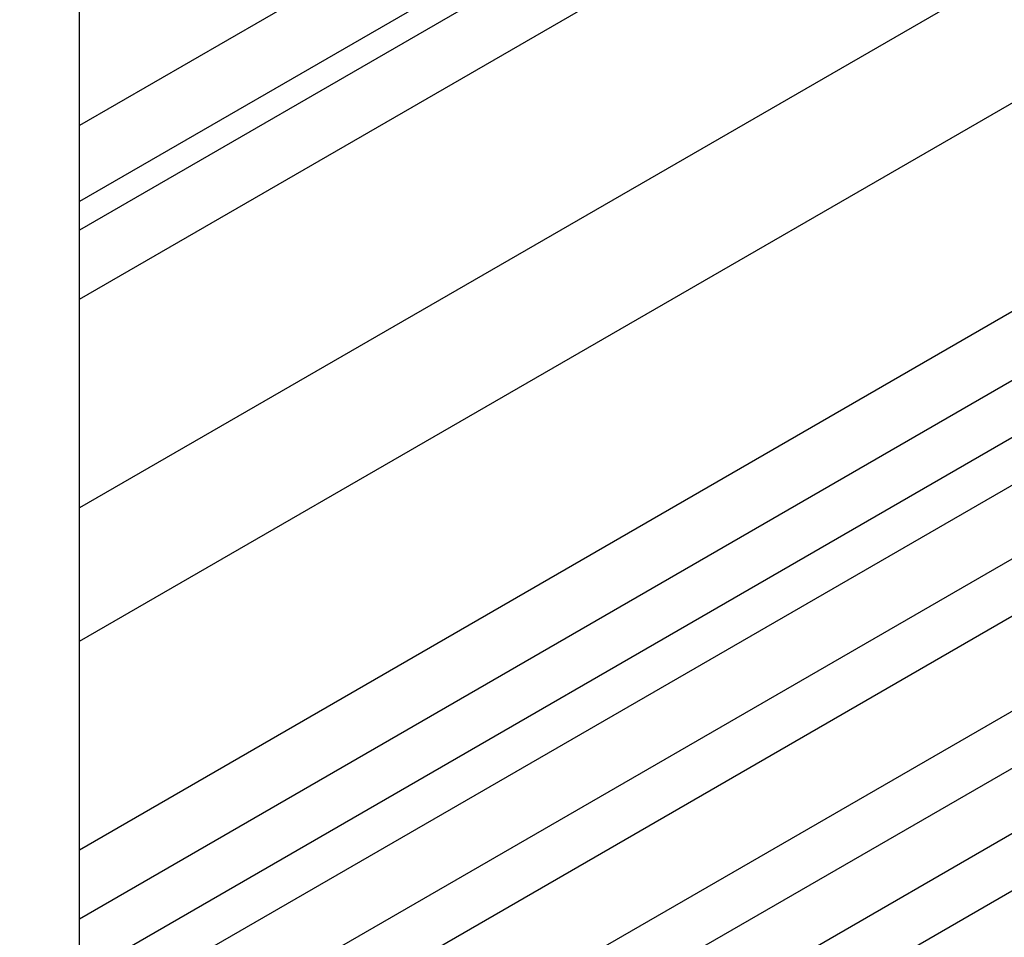
# Model space of a CAD drawing. Units: millimetres. Extents: x 0 to 297, y 0 to 210.
# Drawn here: x 45 to 51, y 77 to 83 of the extents above; entities that cross this region are included whole.
import ezdxf
from ezdxf.enums import TextEntityAlignment as Align

# ---------------------------------------------------------------- set-up
doc = ezdxf.new("R2010")
doc.units = ezdxf.units.MM
doc.header["$LTSCALE"] = 16.335
doc.layers.get('0').update_dxf_attribs({"linetype": 'CONTINUOUS'})
doc.styles.get("Standard").update_dxf_attribs({"font": 'cgtime.ttf'})
doc.dimstyles.new('DIMSTYLE_1', dxfattribs={"dimtxt": 2.5, "dimasz": 3.5, "dimexe": 1.5, "dimexo": 1, "dimgap": 1.25, "dimtad": 0, "dimtih": 1, "dimtoh": 1, "dimdec": 0, "dimlfac": 20, "dimtxsty": 'Standard', "dimblk": '_FILLED', "dimblk1": '_FILLED', "dimblk2": '_FILLED', "dimcen": 0.09, "dimadec": 3, "dimazin": 2, "dimtp": 0.5, "dimtm": 0.5, "dimtfac": 1, "dimtdec": 0, "dimtofl": 0, "dimtmove": 0, "dimatfit": 3, "dimldrblk": '_FILLED', "dimfxl": 1, "dimtolj": 1, "dimarcsym": 0})

# ---------------------------------------------------------------- blocks, each defined once
blk = doc.blocks.new('_FILLED')
at = {"color": 0, "linetype": 'ByBlock'}
blk.add_solid([(0, 0), (-1, 0.2143), (-1, -0.2143)], dxfattribs=at)
blk = doc.blocks.new('*D1')
at = {"color": 2, "linetype": 'Continuous', "transparency": 16777216}
for p, q in [((44.4765, 159.9549), (34.183, 159.9549)), ((35.683, 159.9549), (35.683, 112.4549)), ((35.683, 59.9549), (35.683, 103.7049)), ((44.4765, 59.9549), (34.183, 59.9549))]:
    blk.add_line(p, q, dxfattribs=at)
at = {"color": 2, "linetype": 'Continuous', "transparency": 16777216, "xscale": 3.5, "yscale": 3.5, "zscale": 3.5}
for p, rotation in [((35.683, 159.9549), 90), ((35.683, 59.9549), 270)]:
    blk.add_blockref('_FILLED', p, dxfattribs=dict(at, rotation=rotation))
at = {"color": 2, "linetype": 'Continuous', "transparency": 16777216}
for s, p, p2 in [('2000', (29.2093, 108.7049), (36.4855, 108.7049)), ('mm', (36.4855, 108.7049), (42.1568, 108.7049)), ('78-3/4"', (29.9875, 104.9549), (41.3785, 104.9549))]:
    blk.add_text(s, height=2.5, dxfattribs=at).set_placement(p, p2, align=Align.FIT)

msp = doc.modelspace()

# ---------------------------------------------------------------- linework, layer by layer
at = {"color": 7, "linetype": 'Continuous'}
for p, q in [((45.476499, 59.954944), (45.476499, 159.954891)), ((55.476499, 87.950658), (45.476499, 82.177156)), ((55.476499, 87.488778), (45.476499, 81.715276)), ((55.476499, 87.315573), (45.476499, 81.54207)), ((45.476499, 81.123492), (55.476499, 86.896994)), ((55.476499, 85.628267), (45.476499, 79.854764)), ((45.476499, 79.046474), (55.476499, 84.819977)), ((55.476499, 83.551249), (45.476499, 77.777747)), ((55.476499, 83.13267), (45.476499, 77.359168)), ((55.476499, 82.78626), (45.476499, 77.012758)), ((55.476499, 82.497585), (45.476499, 76.724082)), ((55.476499, 82.050251), (45.476499, 76.276748)), ((45.476499, 75.930338), (55.476499, 81.703841)), ((55.476499, 81.126491), (45.476499, 75.352988)), ((45.476499, 75.006578), (55.476499, 80.780081)), ((55.476499, 80.382547), (45.476499, 74.609044)), ((45.476499, 74.262634), (55.476499, 80.036137))]:
    msp.add_line(p, q, dxfattribs=at)

# ---------------------------------------------------------------- dimensions: what is measured, and where the dimension line sits
at = {"color": 2, "linetype": 'Continuous'}
dim = msp.add_linear_dim(base=(35.683015, 59.954944), p1=(45.476499, 159.954891), p2=(45.476499, 59.954944), angle=270, text='<>mm\\P78-3/4"', dimstyle='DIMSTYLE_1', dxfattribs=at)
dim.commit()
dim.dimension.update_dxf_attribs({"geometry": '*D1', "text_midpoint": (35.683015, 108.079918), "dimtype": 160})

doc.saveas('drawing.dxf')
